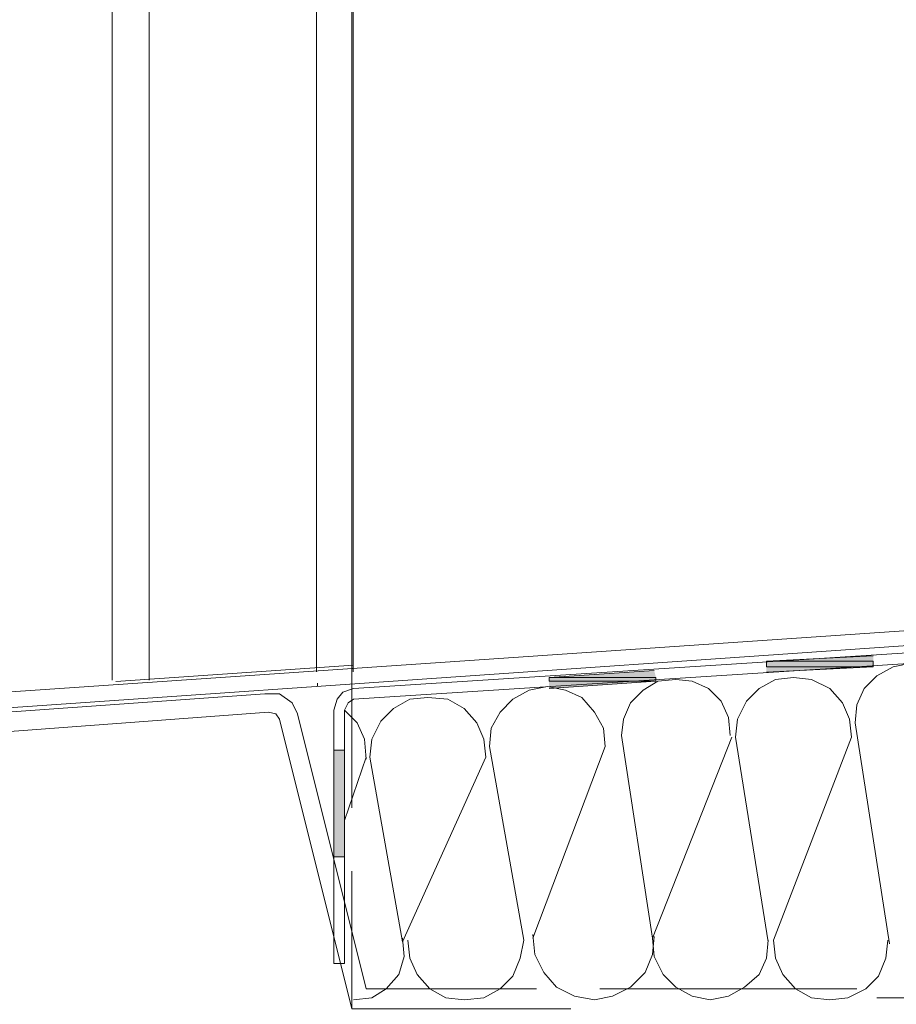
# Model space of a CAD drawing. Units: inches. Extents: x 10 to 3141, y 10 to 832.
# Drawn here: x 202 to 271, y 186 to 263 of the extents above; entities that cross this region are included whole.
import ezdxf

# ---------------------------------------------------------------- set-up
doc = ezdxf.new("R2010")
doc.units = ezdxf.units.IN
doc.header["$MEASUREMENT"] = 0
doc.layers.add('Layer 1', color=7, linetype='Continuous')

# ---------------------------------------------------------------- blocks, each defined once
blk = doc.blocks.new('block 8')
at = {"layer": 'Layer 1', "color": 7, "lineweight": 13}
blk.add_lwpolyline([(209.636, 396.021), (209.636, 211.167)], dxfattribs=at)
blk = doc.blocks.new('block 9')
at = {"layer": 'Layer 1', "color": 7, "lineweight": 13}
blk.add_lwpolyline([(212.505, 396.021), (212.505, 211.167)], dxfattribs=at)
blk = doc.blocks.new('block 10')
at = {"layer": 'Layer 1', "color": 7, "lineweight": 13}
blk.add_lwpolyline([(225.504, 396.021), (225.504, 211.802)], dxfattribs=at)
blk = doc.blocks.new('block 11')
at = {"layer": 'Layer 1', "color": 7, "lineweight": 13}
blk.add_lwpolyline([(228.351, 396.021), (228.351, 211.802)], dxfattribs=at)
blk = doc.blocks.new('block 3')
at = {"layer": 'Layer 1', "color": 7, "lineweight": 13}
blk.add_lwpolyline([(228.396, 212.325), (209.917, 211.051)], dxfattribs=at)
at = {"layer": 'Layer 1'}
for name in ['block 8', 'block 9', 'block 10', 'block 11']:
    blk.add_blockref(name, (0, 0), dxfattribs=at)
blk = doc.blocks.new('block 2')
at = {"layer": 'Layer 1'}
for points in [[(268.79, 213.052), (260.485, 212.63), (268.79, 212.63)], [(260.485, 212.63), (260.485, 212.208), (268.79, 212.208)], [(260.485, 212.63), (268.79, 212.63), (268.79, 212.208)], [(260.485, 212.208), (268.79, 212.208), (260.485, 211.784)], [(251.76, 211.927), (243.597, 211.363), (251.901, 211.363)], [(243.597, 211.363), (243.597, 211.081), (251.901, 211.081)], [(243.597, 211.363), (251.901, 211.363), (251.901, 211.081)], [(243.597, 211.081), (251.901, 211.081), (243.597, 210.518)], [(226.848, 205.732), (226.848, 197.431), (227.692, 197.431)], [(226.848, 205.732), (227.692, 205.732), (227.692, 197.431)]]:
    blk.add_hatch(color=7, dxfattribs=at).paths.add_polyline_path(points)
at = {"layer": 'Layer 1', "color": 7, "lineweight": 9}
for points in [[(228.255, 212.066), (228.255, 396.021)], [(178.572, 208.689), (320.866, 218.4)], [(320.866, 217.275), (178.712, 207.423), (177.305, 206.999), (176.32, 206.156), (175.617, 205.029), (175.335, 203.623)], [(320.163, 216.431), (228.396, 210.518), (227.552, 210.238), (227.129, 209.675), (226.848, 208.829), (226.848, 189.127), (227.692, 189.127), (227.692, 208.829)], [(228.396, 209.675), (320.303, 215.585)], [(276.391, 207.845), (276.109, 209.251), (275.545, 210.518), (274.56, 211.645), (273.293, 212.208), (271.746, 212.49), (270.338, 212.208), (269.071, 211.505), (268.086, 210.518), (267.523, 209.251), (267.382, 207.845)], [(228.255, 201.229), (228.255, 212.066)], [(267.102, 206.72), (266.96, 208.126), (266.397, 209.393), (265.412, 210.518), (264.004, 211.224), (262.597, 211.363), (261.19, 211.224), (259.923, 210.518), (258.938, 209.533), (258.234, 208.126), (258.093, 206.72)], [(225.581, 210.941), (225.581, 210.66)], [(247.959, 206.014), (247.819, 207.423), (247.115, 208.689), (246.13, 209.814), (244.863, 210.378), (243.456, 210.66), (242.048, 210.378), (240.781, 209.675), (239.796, 208.689), (239.093, 207.423), (238.952, 206.014)], [(257.671, 206.859), (257.53, 208.266), (256.967, 209.533), (255.982, 210.518), (254.715, 211.081), (253.448, 211.224), (252.042, 211.081), (250.916, 210.378), (249.93, 209.393), (249.367, 208.126), (249.227, 206.859)], [(185.75, 207.562), (221.5, 210.097)], [(224.033, 208.548), (223.611, 209.393), (222.626, 210.097), (221.5, 210.097)], [(238.67, 205.171), (238.529, 206.578), (237.967, 207.845), (236.981, 208.972), (235.715, 209.675), (234.167, 209.814), (232.759, 209.675), (231.492, 208.972), (230.507, 207.986), (229.804, 206.578), (229.663, 205.171)], [(228.396, 209.675), (227.974, 209.393), (227.692, 208.829)], [(245.285, 185.607), (228.255, 185.607), (222.626, 208.126), (222.344, 208.548), (221.78, 208.689), (186.032, 206.014), (185.609, 205.874), (185.329, 205.453), (183.357, 195.318), (183.075, 194.896), (177.869, 190.673), (177.587, 189.97), (177.869, 181.665), (179.417, 181.665)], [(224.033, 208.548), (229.381, 187.154)], [(229.381, 205.029), (229.24, 206.578), (228.678, 207.845), (227.692, 208.829)], [(270.057, 190.673), (267.382, 207.845)], [(251.619, 191.097), (249.227, 206.859)], [(241.626, 190.954), (238.952, 206.014)], [(247.959, 206.014), (242.33, 191.097)], [(257.812, 206.72), (251.619, 191.097), (251.76, 189.688), (252.463, 188.281), (253.448, 187.296), (254.715, 186.593), (256.123, 186.312), (257.53, 186.593), (258.797, 187.296), (259.923, 188.281), (260.485, 189.548), (260.626, 190.954)], [(260.626, 190.814), (258.093, 206.72)], [(267.102, 206.72), (261.049, 190.954), (261.19, 189.548), (261.752, 188.281), (262.737, 187.154), (264.004, 186.451), (265.412, 186.312), (266.819, 186.451), (268.227, 187.154), (269.212, 188.139), (269.774, 189.548), (269.916, 190.954)], [(229.381, 205.171), (227.692, 200.244)], [(232.197, 190.814), (229.663, 205.171)], [(238.67, 205.171), (232.197, 190.814)], [(228.255, 185.607), (228.255, 196.304)], [(228.396, 186.312), (229.804, 186.451), (230.93, 187.154), (231.915, 188.281), (232.336, 189.688), (232.197, 191.097)], [(232.618, 190.954), (232.759, 189.548), (233.323, 188.281), (234.308, 187.154), (235.574, 186.451), (236.981, 186.312), (238.529, 186.451), (239.796, 187.154), (240.781, 188.139), (241.345, 189.548), (241.626, 190.954)], [(242.33, 191.378), (242.471, 189.83), (243.174, 188.421), (244.159, 187.296), (245.567, 186.593), (247.115, 186.312), (248.523, 186.593), (249.93, 187.296), (251.056, 188.421), (251.619, 189.83), (251.76, 191.236)], [(229.381, 187.154), (242.612, 187.154)], [(247.537, 187.154), (267.523, 187.154)], [(499.192, 186.451), (269.071, 186.451)]]:
    blk.add_lwpolyline(points, dxfattribs=at)
at = {"layer": 'Layer 1', "lineweight": 0}
for points in [[(268.79, 213.052), (260.485, 212.63), (268.79, 212.63)], [(260.485, 212.63), (260.485, 212.208), (268.79, 212.208)], [(260.485, 212.63), (268.79, 212.63), (268.79, 212.208)], [(260.485, 212.208), (268.79, 212.208), (260.485, 211.784)], [(251.76, 211.927), (243.597, 211.363), (251.901, 211.363)], [(243.597, 211.363), (243.597, 211.081), (251.901, 211.081)], [(243.597, 211.363), (251.901, 211.363), (251.901, 211.081)], [(243.597, 211.081), (251.901, 211.081), (243.597, 210.518)], [(226.848, 205.732), (226.848, 197.431), (227.692, 197.431)], [(226.848, 205.732), (227.692, 205.732), (227.692, 197.431)]]:
    blk.add_lwpolyline(points, dxfattribs=at)
at = {"layer": 'Layer 1'}
blk.add_blockref('block 3', (0, 0), dxfattribs=at)

msp = doc.modelspace()

# ---------------------------------------------------------------- block references
at = {"layer": 'Layer 1'}
msp.add_blockref('block 2', (0, 0), dxfattribs=at)

doc.saveas('drawing.dxf')
